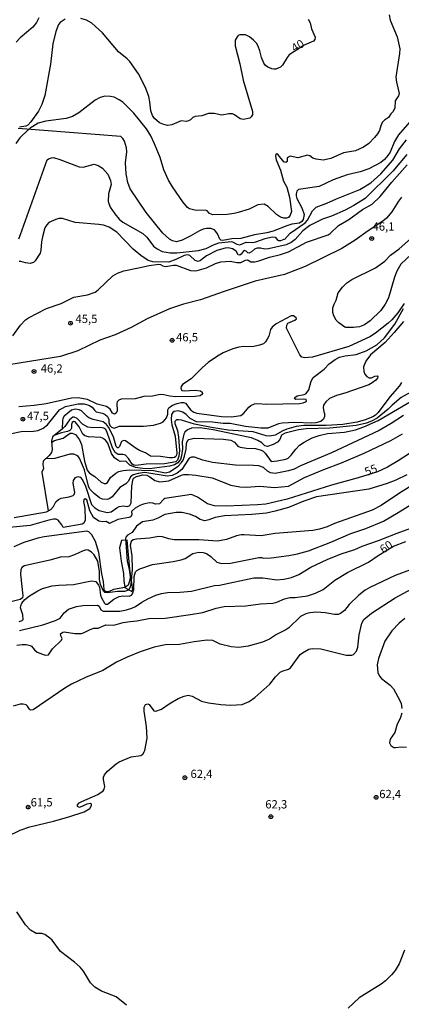
# Model space of a CAD drawing. Units: millimetres. Extents: x 178311 to 180727, y 1665960 to 1668738.
# Drawn here: x 180067 to 180182, y 1666672 to 1666970 of the extents above; entities that cross this region are included whole.
import ezdxf
from ezdxf.enums import TextEntityAlignment as Align

# ---------------------------------------------------------------- set-up
doc = ezdxf.new("R2010")
doc.units = ezdxf.units.MM
for name, color, linetype in [('IMAGEM', 7, 'Continuous'), ('V-BARRANCO', 210, 'Continuous'), ('V-CURVA_DE_NIVEL', 4, 'Continuous'), ('V-CURVA_MESTRA', 1, 'Continuous'), ('V-PONTO_DE_APARELHO', 71, 'Continuous'), ('V-TEXTO_DE_ALTIMETRIA', 7, 'Continuous')]:
    doc.layers.add(name, color=color, linetype=linetype)
picture_1 = doc.add_image_def('image1.jpg', size_in_pixel=(4025, 4629))

# ---------------------------------------------------------------- blocks, each defined once
blk = doc.blocks.new('805')
at = {"color": 0, "linetype": 'ByBlock', "lineweight": -2}
for radius in [0.562, 0.0806]:
    blk.add_circle((0, 0), radius, dxfattribs=at)

msp = doc.modelspace()

# ---------------------------------------------------------------- linework, layer by layer
at = {"layer": 'V-BARRANCO'}
msp.add_lwpolyline([(180100.93, 1666797.1), (180101.29, 1666797.57), (180100.41, 1666803.84), (180099.53, 1666812.57), (180097.82, 1666812.45), (180097.29, 1666810.29), (180097.73, 1666806.25), (180098.44, 1666802.49), (180098.57, 1666800.24), (180098.89, 1666798.24), (180100.94, 1666797.06)], dxfattribs=at)
at = {"layer": 'V-CURVA_DE_NIVEL'}
for points in [[(180178.66, 1666971.09), (180178.96, 1666969.56), (180181.06, 1666964.51), (180181.89, 1666960.82), (180181.8, 1666959.46), (180180.67, 1666952.28), (180180.85, 1666950.76), (180181.61, 1666947.41), (180181.46, 1666946.64), (180180.47, 1666945.12), (180180.32, 1666942.97), (180179.79, 1666941.85), (180179.15, 1666941.21), (180178.41, 1666940.09), (180177.26, 1666939.37), (180176.54, 1666938.67), (180176.07, 1666937.65), (180175.69, 1666936.25), (180175.1, 1666935.19), (180174.23, 1666934.08), (180172.45, 1666932.32), (180170.86, 1666931.16), (180168.5, 1666930.07), (180164.81, 1666929.46), (180160.99, 1666927.8), (180158.7, 1666927.23), (180156.62, 1666927.53), (180155.56, 1666927.91), (180154.71, 1666928.54), (180153.99, 1666928.78), (180151.06, 1666927.97), (180148.77, 1666928.44), (180147.9, 1666927.97), (180147.86, 1666926.89), (180147.41, 1666926.59), (180147.14, 1666926.61), (180146.82, 1666926.78), (180145.18, 1666928.91), (180144.78, 1666929.18), (180144.42, 1666929.03), (180144.31, 1666928.44), (180144.57, 1666927.34), (180145.84, 1666924.2), (180146.73, 1666920.89), (180147.75, 1666919.15), (180148.56, 1666916.05), (180149.15, 1666911.81), (180148.77, 1666910.62), (180148.22, 1666909.98), (180147.67, 1666909.79), (180146.82, 1666909.77), (180145.8, 1666910.04), (180144.61, 1666910.87), (180142.17, 1666913.23), (180140.96, 1666913.93), (180139.05, 1666913.78), (180136.42, 1666912.48), (180133.07, 1666911.42), (180131.88, 1666911.13), (180129.76, 1666910.91), (180125.43, 1666910.76), (180124.41, 1666911.19), (180123.71, 1666911.99), (180123.18, 1666912.19), (180120.38, 1666912.1), (180118.37, 1666912.59), (180117.79, 1666912.99), (180116.37, 1666914.69), (180113.27, 1666919.19), (180112.08, 1666921.23), (180110.66, 1666924.37), (180109.52, 1666928.06), (180107.86, 1666932.22), (180107.86, 1666932.22), (180106.72, 1666934.59), (180105.4, 1666936.76), (180101.6, 1666941.43), (180098.29, 1666944.78), (180097.21, 1666945.5), (180095.64, 1666946.26), (180094.58, 1666946.52), (180092.8, 1666946.56), (180091.44, 1666946.2), (180089.91, 1666945.39), (180084.99, 1666941.51), (180083.04, 1666940.41), (180081.13, 1666939.85), (180075.06, 1666939.01), (180072.77, 1666938.41), (180070.31, 1666936.9), (180067.87, 1666934.66), (180067.23, 1666934.04), (180065.98, 1666932.26)], [(180072.9, 1666970.2), (180072.24, 1666968.84), (180071.07, 1666967.44), (180067.3, 1666964.17), (180066.04, 1666962.86)], [(180185.56, 1666939.6), (180181.42, 1666934.95), (180180.21, 1666932.87), (180178.9, 1666929.65), (180178.28, 1666928.63), (180177.26, 1666927.42), (180176.1, 1666926.55), (180172.53, 1666924.68), (180169.86, 1666923.75), (180166, 1666922.8), (180161.71, 1666921.33), (180157.55, 1666919.36), (180151.32, 1666918.38), (180150.82, 1666917.87), (180150.57, 1666917.07), (180150.57, 1666916.45), (180150.8, 1666915.71), (180152.33, 1666912.85), (180152.97, 1666910.83), (180152.71, 1666909.39), (180152.27, 1666908.73), (180151.57, 1666908.26), (180149.28, 1666907.9), (180147.79, 1666907.48), (180143.64, 1666905.86), (180141.77, 1666905.36), (180137.95, 1666904.68), (180133.88, 1666903.59), (180131.12, 1666903.49), (180128.44, 1666903), (180127.85, 1666903.08), (180127.49, 1666903.43), (180126.83, 1666904.98), (180126, 1666906.18), (180124.96, 1666906.67), (180123.56, 1666906.67), (180122.5, 1666906.42), (180121.36, 1666905.93), (180118.56, 1666904.29), (180116.22, 1666903.13), (180114.48, 1666902.64), (180113.25, 1666902.91), (180112.34, 1666903.38), (180110.38, 1666905.21), (180105.36, 1666911.47), (180100.52, 1666918.59), (180099.76, 1666920.51), (180099.25, 1666923.1), (180099.12, 1666926.49), (180099.5, 1666929.8), (180099.37, 1666931.03), (180098.74, 1666932.98), (180098.25, 1666933.79), (180097.64, 1666934.42), (180066.66, 1666936.78)], [(180066.85, 1666903.56), (180067.42, 1666904.87), (180075.42, 1666927.34), (180075.82, 1666927.68), (180076.72, 1666927.97), (180077.33, 1666928.02), (180079.22, 1666927.51), (180085.12, 1666925.26), (180086.26, 1666925.17), (180089.62, 1666926.02), (180090.85, 1666925.64), (180092.12, 1666924.89), (180093.73, 1666923.05), (180094.54, 1666921.1), (180094.71, 1666919.91), (180093.92, 1666917.11), (180093.88, 1666914.82), (180094.45, 1666913.12), (180095.87, 1666911.11), (180097.21, 1666909.49), (180098.27, 1666908.58), (180104.26, 1666905.14), (180105.53, 1666903.97), (180107.52, 1666901.32), (180108.67, 1666900.45), (180110.13, 1666899.71), (180112.57, 1666899.33), (180114.57, 1666899.29), (180121.15, 1666900.03), (180123.44, 1666900.62), (180125.58, 1666901.71), (180127.26, 1666902.32), (180130.95, 1666902.72), (180131.41, 1666902.62), (180132.65, 1666901.87), (180133.56, 1666901.71), (180135.45, 1666902.47), (180137.4, 1666902.36), (180138.42, 1666902.57), (180141.26, 1666903.64), (180143.3, 1666904.17), (180144.27, 1666904.04), (180144.8, 1666903.32), (180145.29, 1666903.04), (180145.97, 1666903.02), (180146.92, 1666903.42), (180147.01, 1666903.34), (180148.73, 1666905.21), (180153.31, 1666908.39), (180153.99, 1666909.2), (180155.49, 1666912), (180156.6, 1666913.04), (180159.85, 1666914.24), (180162.73, 1666915.6), (180169.82, 1666918.4), (180173.13, 1666920.44), (180176.16, 1666923.09), (180179.77, 1666927.25), (180181.8, 1666930.65), (180183.88, 1666933.41)], [(180183.92, 1666928.95), (180179.72, 1666923.96), (180171.35, 1666915.73), (180167.99, 1666913.56), (180165.36, 1666912.16), (180161.22, 1666910.38), (180158.53, 1666909.41), (180154.71, 1666907.5), (180152.61, 1666905.91), (180150.26, 1666903.34), (180149.03, 1666902.45), (180147.54, 1666901.73), (180142.19, 1666900.5), (180141.09, 1666900.43), (180139.77, 1666900.69), (180138.84, 1666900.69), (180137.95, 1666900.37), (180137.08, 1666899.56), (180136.38, 1666899.22), (180135.96, 1666899.26), (180135.51, 1666899.84), (180135.02, 1666899.97), (180134.55, 1666899.71), (180134.02, 1666898.84), (180133.6, 1666898.57), (180133.09, 1666898.69), (180132.47, 1666899.75), (180131.41, 1666900.54), (180130.1, 1666900.83), (180129.12, 1666900.71), (180126.66, 1666900.01), (180123.5, 1666898.35), (180121.74, 1666896.93), (180120.98, 1666896.72), (180120.06, 1666897.02), (180118.51, 1666898.5), (180117.75, 1666898.67), (180116.81, 1666898.48), (180114.31, 1666897.27), (180112.19, 1666896.46), (180107.35, 1666896.57), (180105.95, 1666896.99), (180103.73, 1666898.44), (180101.37, 1666900.43), (180096.41, 1666905.5), (180094.11, 1666907.01), (180092.46, 1666907.6), (180091.06, 1666907.86), (180083.89, 1666908.45), (180080.11, 1666909.68), (180078.99, 1666909.64), (180078.07, 1666909.39), (180075.99, 1666908.41), (180075.31, 1666907.73), (180074.76, 1666906.8), (180074.02, 1666904.13), (180073.74, 1666902.66), (180073.53, 1666900.1), (180073.28, 1666899.2), (180071.86, 1666896.83), (180071.29, 1666896.4), (180070.27, 1666896.1), (180068.87, 1666896.23), (180067.47, 1666896.66), (180066.96, 1666896.66)], [(180182.35, 1666916.09), (180181.42, 1666914.91), (180179.47, 1666911.68), (180177.8, 1666909.75), (180176.73, 1666908.85), (180172.28, 1666905.93), (180168.38, 1666903.08), (180164.34, 1666900.58), (180153.27, 1666895.13), (180147.07, 1666892.79), (180138.25, 1666890.76), (180128.83, 1666887.66), (180121.74, 1666885.11), (180116.54, 1666883.8), (180112.4, 1666882.4), (180105.66, 1666879.41), (180100.78, 1666876.75), (180095.94, 1666874.59), (180091.29, 1666872.89), (180084.74, 1666869.71), (180079.43, 1666867.97), (180063.86, 1666865.47)], [(180163.47, 1666878.18), (180162.69, 1666878.94), (180161.92, 1666880.24), (180161.67, 1666881.3), (180161.67, 1666882.66), (180162.01, 1666883.76), (180162.62, 1666884.99), (180163.28, 1666887.24), (180164.51, 1666888.94), (180165.83, 1666890.23), (180167.33, 1666891.29), (180174.51, 1666894.73), (180177.34, 1666896.82), (180179.04, 1666898.61), (180181.61, 1666900.54), (180187.75, 1666905.97)], [(180187.06, 1666900.52), (180182.16, 1666895.87), (180180.93, 1666893.73), (180180.21, 1666891.95), (180178.39, 1666885.67), (180177.45, 1666883.76), (180176.16, 1666881.93), (180172.87, 1666878.81), (180171.18, 1666877.6), (180169.73, 1666876.97), (180167.91, 1666876.71), (180165.57, 1666876.75), (180165.23, 1666876.86), (180163.47, 1666878.18)], [(180064.71, 1666844.76), (180067.59, 1666845.4), (180071.33, 1666845.44), (180072.73, 1666845.65), (180074.19, 1666846.37), (180075.53, 1666847.39), (180079.11, 1666851.93), (180080.96, 1666852.93), (180084.78, 1666853.75), (180086.65, 1666853.69), (180088.05, 1666853.31), (180088.98, 1666852.73), (180089.7, 1666851.76), (180090.25, 1666851.31), (180090.25, 1666851.31), (180092.16, 1666850.89), (180092.93, 1666850.51), (180093.69, 1666849.89), (180093.86, 1666849.53), (180094.03, 1666849), (180094.03, 1666848.07), (180094.39, 1666847.18), (180094.83, 1666846.65), (180095.64, 1666846.39), (180097.3, 1666846.97), (180104.51, 1666847.01), (180107.57, 1666847.32), (180109.6, 1666847.85), (180110.45, 1666848.3), (180111.49, 1666849.47), (180111.81, 1666850.62), (180111.81, 1666851.89), (180112.14, 1666852.53), (180113.3, 1666853.31), (180114.65, 1666853.86), (180115.84, 1666854.14), (180116.56, 1666854.16), (180117.2, 1666853.9), (180118.76, 1666851.76), (180119.66, 1666851.23), (180120.59, 1666850.93), (180128.02, 1666849.89), (180131.03, 1666849.81), (180133.83, 1666850.23), (180134.81, 1666850.93), (180136.31, 1666852.74), (180136.93, 1666853.21), (180138.03, 1666853.67), (180138.97, 1666853.84), (180141.56, 1666853.59), (180151.53, 1666853.84), (180152.72, 1666854.01), (180153.4, 1666854.28), (180153.69, 1666854.52), (180153.59, 1666854.99), (180152.74, 1666855.16), (180150.51, 1666855.07), (180150.06, 1666855.3), (180150.13, 1666855.67), (180150.85, 1666856.09), (180152.97, 1666856.53), (180153.61, 1666856.85), (180154.41, 1666857.96), (180155.13, 1666860.59), (180155.73, 1666861.65), (180159, 1666864.19), (180160.56, 1666865.79), (180162.39, 1666867.14), (180163.66, 1666867.78), (180165.32, 1666868.25), (180168.71, 1666868.65), (180171.69, 1666869.67), (180174.89, 1666871.55), (180177.18, 1666873.66), (180180.34, 1666877.75), (180182.99, 1666882.44)], [(180183.12, 1666884.01), (180181.21, 1666881.23), (180179.41, 1666879.11), (180178.32, 1666878.09), (180174.53, 1666875.03), (180172.79, 1666873.95), (180166.42, 1666871), (180155.48, 1666867.76), (180153.1, 1666867.61), (180152.29, 1666867.78), (180151.63, 1666868.46), (180147.62, 1666876.54), (180147.71, 1666877.48), (180148.04, 1666878.09), (180150.13, 1666878.96), (180150.64, 1666879.41), (180150.62, 1666879.68), (180149.79, 1666880.3), (180149.07, 1666880.3), (180144.57, 1666877.88), (180143.38, 1666876.88), (180142.78, 1666876.12), (180142.3, 1666874.13), (180141.85, 1666873.23), (180141.34, 1666872.47), (180140.67, 1666871.87), (180139.52, 1666871.43), (180137.36, 1666870.94), (180134.6, 1666870.98), (180133.32, 1666870.83), (180131.5, 1666870.3), (180128.57, 1666869.12), (180126.83, 1666868.12), (180124.05, 1666866.19), (180122.29, 1666864.68), (180118.9, 1666861.29), (180116.31, 1666859.55), (180115.84, 1666858.98), (180115.73, 1666858.47), (180116.11, 1666857.74), (180116.77, 1666857.59), (180120, 1666857.79), (180121.74, 1666857.64), (180122.2, 1666857.19), (180122.29, 1666856.81), (180122.14, 1666856.49), (180121.57, 1666856.09), (180120.13, 1666855.92), (180114.14, 1666855.81), (180112.45, 1666855.98), (180110.66, 1666856.45), (180109.52, 1666856.58), (180107.18, 1666856.02), (180104.6, 1666855.92), (180102.01, 1666855.24), (180097.81, 1666855.11), (180097.09, 1666854.86), (180096.57, 1666854.31), (180096.45, 1666853.93), (180096.55, 1666851.64), (180096.23, 1666850.91), (180095.77, 1666850.57), (180095.17, 1666850.89), (180094.49, 1666852.06), (180093.39, 1666852.88), (180090.55, 1666853.65), (180087.58, 1666855.03), (180084.65, 1666855.54), (180082.83, 1666855.41), (180075.15, 1666853.75), (180071.5, 1666853.2), (180066.91, 1666852.78)], [(180182.95, 1666878.54), (180180.19, 1666875.23), (180177.39, 1666872.22), (180173.04, 1666868.46), (180171.56, 1666866.63), (180170.92, 1666864.88), (180170.96, 1666863.47), (180171.34, 1666862.63), (180171.94, 1666861.94), (180172.62, 1666861.58), (180173.26, 1666861.56), (180174.27, 1666862.07), (180175.04, 1666862.13), (180175.2, 1666861.82), (180175.16, 1666861.48), (180174.61, 1666860.82), (180173.55, 1666860.01), (180172.51, 1666859.48), (180165.28, 1666856.98), (180162.77, 1666856.26), (180160.65, 1666855.3), (180159.53, 1666854.31), (180158.82, 1666853.33), (180158.68, 1666852.59), (180158.93, 1666851.26), (180159.16, 1666850.79), (180159.16, 1666849.94), (180158.84, 1666849.05), (180158.06, 1666848.34), (180156.54, 1666847.96), (180155.26, 1666847.83), (180150.13, 1666848.03), (180146.31, 1666847.9), (180145.25, 1666847.69), (180142.07, 1666846.35), (180139.94, 1666846.33), (180135.28, 1666846.9), (180130.61, 1666847.75), (180128.53, 1666847.79), (180125.3, 1666848.22), (180120.51, 1666848.3), (180118.62, 1666849.28), (180117.35, 1666850.51), (180116.39, 1666851.19), (180115.08, 1666851.57), (180113.8, 1666851.4), (180113.36, 1666851.08), (180112.95, 1666850.45), (180112.85, 1666848.96), (180113.08, 1666847.39), (180114.08, 1666843.91), (180114.52, 1666838.82), (180114.46, 1666838.22), (180114.23, 1666837.82), (180113.84, 1666837.54), (180113.25, 1666837.4), (180112.4, 1666837.4), (180109.6, 1666837.84), (180106.59, 1666837.9), (180105.13, 1666838.97), (180103.32, 1666839.64), (180102.26, 1666840.26), (180099.03, 1666842.51), (180098.57, 1666842.66), (180097.85, 1666842.38), (180097.85, 1666842.38), (180097.3, 1666840.81), (180096.89, 1666840.41), (180096.66, 1666840.45), (180096.26, 1666840.87), (180095.41, 1666843.79), (180093.94, 1666846.67), (180093.3, 1666847.52), (180092.33, 1666848.24), (180089.32, 1666848.98), (180088.05, 1666849.53), (180087.47, 1666849.91), (180085.75, 1666851.61), (180085.12, 1666851.95), (180084.02, 1666852.08), (180082.74, 1666851.76), (180080.58, 1666849.96), (180080.19, 1666849.3), (180080.07, 1666848.67), (180079.99, 1666846.1)], [(180186.11, 1666857.74), (180182.21, 1666855.6), (180179.49, 1666853.29), (180178.37, 1666852.1), (180175.06, 1666849.4), (180173.55, 1666848.58), (180171.77, 1666847.92), (180168.71, 1666847.16), (180160.78, 1666846.39), (180153.61, 1666846.16), (180151.32, 1666845.86), (180147.24, 1666844.91), (180146.12, 1666844.27), (180145.63, 1666842.94), (180144.97, 1666842.19), (180143.64, 1666841.43), (180141.9, 1666840.83), (180141.09, 1666841.06), (180140.22, 1666841.9), (180139.05, 1666842.61), (180137.06, 1666843.46), (180136.08, 1666843.7), (180125.52, 1666845.88), (180121.65, 1666846.43), (180118.94, 1666846.33), (180117.79, 1666845.88), (180117.01, 1666845.16), (180116.65, 1666844.55), (180116.16, 1666842.22), (180116.24, 1666840.18), (180116.01, 1666838.01), (180115.65, 1666836.87), (180114.91, 1666835.95), (180113.89, 1666835.27), (180112.32, 1666834.93), (180106.29, 1666834.13), (180104.21, 1666834.17), (180102.09, 1666834.51), (180100.39, 1666835.23), (180099.16, 1666836.4), (180097.51, 1666836.29), (180096.75, 1666836.67), (180095.77, 1666837.46), (180094.87, 1666838.69), (180093.73, 1666841.88), (180093.03, 1666842.79), (180092.14, 1666843.36), (180091.61, 1666843.51), (180087.92, 1666843.76), (180086.77, 1666844.1), (180086.24, 1666844.52), (180085.11, 1666846.76), (180083.86, 1666848.32), (180083.34, 1666848.39), (180082.99, 1666848.13), (180082.99, 1666848.13), (180082.74, 1666847.52), (180082.74, 1666846.37), (180082.61, 1666846.01), (180082.23, 1666845.69), (180081.6, 1666845.4), (180079.77, 1666845.01), (180077.43, 1666844.15)], [(180076.82, 1666842.16), (180077.61, 1666842.64), (180080.24, 1666843.4), (180082.4, 1666844.89), (180082.95, 1666844.89), (180083.97, 1666844.48), (180085.2, 1666842.87), (180085.8, 1666841.41), (180086.69, 1666836.4), (180087.47, 1666833.69), (180088.19, 1666832.79), (180089.87, 1666831.75), (180091.76, 1666830.05), (180092.67, 1666829.65), (180093.18, 1666829.65), (180093.67, 1666829.93), (180094.58, 1666831.44), (180096.15, 1666832.77), (180097.09, 1666833.28), (180098.4, 1666833.6), (180100.4, 1666833.75), (180107.52, 1666833.6), (180111.13, 1666832.92), (180112.36, 1666833.19), (180114.99, 1666834.93), (180115.97, 1666835.97), (180116.45, 1666836.7), (180116.9, 1666837.93), (180117.41, 1666840.01), (180117.47, 1666841.75), (180117.64, 1666842.34), (180118.19, 1666842.91), (180119.75, 1666843.36), (180128.61, 1666843.06), (180130.82, 1666842.74), (180132.01, 1666842.19), (180133, 1666840.98), (180133.66, 1666840.6), (180135.57, 1666840.32), (180138.29, 1666840.24), (180140.03, 1666839.73), (180140.58, 1666839.43), (180141.25, 1666838.78), (180143.06, 1666836.33), (180144.82, 1666836.52), (180147.41, 1666836.99), (180148.13, 1666837.31), (180149.09, 1666838.23), (180150.44, 1666840.01), (180151.59, 1666841.2), (180152.95, 1666842.13), (180155.41, 1666843.44), (180157.47, 1666844.16), (180160.02, 1666844.72), (180165.15, 1666845.18), (180168.46, 1666845.9), (180170.96, 1666846.73), (180175.33, 1666848.66), (180188.66, 1666856.49)], [(180182.93, 1666850.15), (180179.28, 1666847.75), (180175.59, 1666845.65), (180161.25, 1666838.88), (180151.91, 1666835), (180149.92, 1666833.98), (180148.3, 1666833.49), (180144.23, 1666832.71), (180142.79, 1666832.88), (180141.89, 1666833.43), (180140.67, 1666834.51), (180139.35, 1666834.98), (180137.74, 1666835.15), (180132.22, 1666835.17), (180125.3, 1666835.97), (180122.38, 1666836.67), (180119.92, 1666837.59), (180119.02, 1666837.65), (180118.24, 1666837.29), (180116.1, 1666833.89), (180114.7, 1666832.77), (180113.13, 1666832.09), (180111.64, 1666831.86), (180104.94, 1666833.02), (180102.9, 1666832.71), (180101.35, 1666832.26), (180100.63, 1666831.69), (180099.93, 1666830.42), (180099.18, 1666829.52), (180097.34, 1666828.48), (180095.07, 1666825.62), (180094.33, 1666825.11), (180093.61, 1666824.86), (180092.12, 1666824.98), (180091.23, 1666825.37), (180089.61, 1666826.62), (180088.36, 1666827.96), (180087.89, 1666828.89), (180086.66, 1666833.81), (180085.16, 1666837.29), (180084.77, 1666837.84), (180084.36, 1666838.12), (180083.53, 1666838.48), (180082.28, 1666838.52), (180077.74, 1666837.21), (180075.07, 1666837.15)], [(180065.53, 1666819.45), (180075.23, 1666821.12), (180076.59, 1666821.82), (180077.31, 1666822.74), (180078.09, 1666824.16), (180078.82, 1666824.81), (180079.71, 1666825.2), (180082.06, 1666825.66), (180083.25, 1666826.07), (180083.59, 1666826.36), (180083.76, 1666826.94), (180083.29, 1666829.74), (180083.42, 1666830.59), (180083.95, 1666831.46), (180084.69, 1666831.75), (180085.43, 1666831.63), (180086.15, 1666830.74), (180086.96, 1666828.85), (180088.79, 1666823.31), (180089.83, 1666822.31), (180091.14, 1666821.52), (180093.52, 1666820.91), (180094.75, 1666821.12), (180096.45, 1666822.33), (180097.21, 1666822.69), (180098.44, 1666822.88), (180099.67, 1666822.76), (180100.39, 1666822.99), (180100.75, 1666823.8), (180101.03, 1666828.98), (180101.43, 1666831.05), (180101.64, 1666831.39), (180102.39, 1666831.82), (180104.3, 1666832.28), (180105.49, 1666832.18), (180106.42, 1666831.73), (180107.91, 1666830.58), (180109.48, 1666830.18), (180112.19, 1666830.44), (180115.99, 1666832.16), (180116.69, 1666832.35), (180118.05, 1666832.41), (180120.34, 1666832.2), (180125.22, 1666831.39), (180130.82, 1666829.21), (180133.62, 1666828.65), (180135.45, 1666828.59), (180139.65, 1666828.85), (180144.06, 1666828.44), (180148.26, 1666828.84), (180153.06, 1666831.48), (180158.91, 1666833.9), (180164.3, 1666835.89), (180171.13, 1666838.82), (180179.15, 1666842.66), (180182.63, 1666844.67)], [(180188.32, 1666830.73), (180182.08, 1666826.96), (180176.27, 1666823.05), (180173.47, 1666821.61), (180162.09, 1666817.58), (180159.97, 1666816.62), (180157.64, 1666815.92), (180155.56, 1666815.52), (180144.19, 1666814.55), (180140.03, 1666813.91), (180134.89, 1666814.21), (180133.96, 1666814.14), (180132.56, 1666813.87), (180129.55, 1666812.78), (180126.79, 1666812.3), (180121.19, 1666812.68), (180113.72, 1666812.68), (180112.11, 1666812.93), (180110.24, 1666813.55), (180109.09, 1666813.7), (180106.29, 1666813.19), (180102.35, 1666812.87), (180101.41, 1666812.66), (180100.75, 1666812.12), (180100.52, 1666811.03), (180100.99, 1666807.84), (180101.07, 1666803.68), (180100.67, 1666799.2), (180100.43, 1666798.21), (180100.03, 1666797.49), (180098.74, 1666797.08), (180096.62, 1666797.04), (180093.65, 1666796.62), (180092.88, 1666796.74), (180092.39, 1666797.13), (180091.5, 1666799.14), (180091.2, 1666800.71), (180091.25, 1666803.15), (180090.74, 1666806.23), (180089.61, 1666808.14), (180088.81, 1666808.99), (180087.83, 1666809.56), (180087.28, 1666809.62), (180086.31, 1666809.37), (180083.72, 1666808.1), (180081.98, 1666807.5), (180079.43, 1666807.42), (180076.25, 1666806.48), (180068.61, 1666804.83), (180067.76, 1666804.3), (180067.46, 1666803.6), (180067.38, 1666802.28), (180068.08, 1666795.79), (180067.97, 1666795.2), (180067.25, 1666794.66), (180062.12, 1666793.31)], [(180183.99, 1666832.26), (180180.6, 1666830.67), (180178.05, 1666829.69), (180172.53, 1666827.95), (180156.75, 1666825.64), (180152.89, 1666824.37), (180148.22, 1666822.46), (180144.19, 1666821.27), (180141.64, 1666820.74), (180137.19, 1666820.27), (180128.91, 1666819.89), (180126.15, 1666819.38), (180124.24, 1666818.7), (180122.97, 1666818.45), (180121.65, 1666818.85), (180120.15, 1666819.68), (180118.39, 1666820.4), (180116.05, 1666820.91), (180114.36, 1666820.95), (180110.96, 1666820.34), (180108.84, 1666819.19), (180107.35, 1666818.6), (180104.17, 1666818.05), (180102.35, 1666816.79), (180101.09, 1666814.86), (180099.67, 1666814.03), (180099.16, 1666813.49), (180099.03, 1666813.06), (180099.59, 1666806.27), (180100.22, 1666803.68), (180100.46, 1666801.61), (180100.41, 1666800.46), (180099.87, 1666799.01), (180098.87, 1666798.29), (180095.47, 1666797.7), (180093.9, 1666797.02), (180093.22, 1666796.96), (180092.75, 1666797.32), (180092.6, 1666797.66), (180092.46, 1666800.12), (180091.95, 1666802.37), (180091.06, 1666808.82), (180090.02, 1666812.13), (180088.89, 1666814.21), (180088.06, 1666815.03), (180087.37, 1666815.31), (180074.51, 1666813.61), (180072.6, 1666813.15), (180068.4, 1666811.89), (180065.36, 1666810.53)], [(180067.04, 1666788.04), (180067.91, 1666788.34), (180068.23, 1666788.66), (180068.06, 1666790), (180067.42, 1666792.1), (180067.46, 1666792.74), (180067.82, 1666793.59), (180068.69, 1666794.65), (180070.07, 1666795.75), (180072.64, 1666797.32), (180074.04, 1666798), (180076.93, 1666798.78), (180078.97, 1666799.01), (180083.42, 1666799.18), (180088.85, 1666800.25), (180090.08, 1666800.1), (180090.91, 1666799.02), (180091.2, 1666798.34), (180091.52, 1666796), (180091.52, 1666796), (180091.8, 1666795.11), (180092.73, 1666793.5), (180093.05, 1666793.26), (180093.62, 1666793.22), (180095.6, 1666794.71), (180097.17, 1666795.53), (180098.27, 1666795.79), (180100.23, 1666795.7), (180100.86, 1666795.92), (180101.22, 1666796.34), (180101.62, 1666797.66), (180101.73, 1666801.58), (180102.13, 1666802.96), (180102.53, 1666803.45), (180103.43, 1666803.94), (180107.27, 1666805.27), (180113.47, 1666806.1), (180115.84, 1666806.61), (180117.09, 1666807.05), (180119.43, 1666808.56), (180121.23, 1666808.94), (180122.46, 1666808.88), (180123.48, 1666808.5), (180124.79, 1666807.59), (180126.6, 1666805.97), (180128.02, 1666805.55), (180130.74, 1666805.63), (180139.35, 1666807.31), (180140.13, 1666807.35), (180140.73, 1666807.1), (180143.04, 1666807.2), (180148.35, 1666807.9), (180150.93, 1666808.39), (180154.33, 1666809.37), (180161.08, 1666812), (180167.1, 1666814.61), (180171.64, 1666816.09), (180176.9, 1666818.28), (180181.36, 1666820.89), (180191.12, 1666826.98)], [(180067.08, 1666785.31), (180074.13, 1666787), (180077.99, 1666788.32), (180079.39, 1666788.98), (180080.53, 1666790.64), (180080.53, 1666790.64), (180081.87, 1666791.72), (180084.31, 1666792.58), (180086.18, 1666792.8), (180090.59, 1666792.92), (180091.16, 1666792.69), (180091.67, 1666791.53), (180092.29, 1666791.18), (180097.34, 1666791.18), (180099.42, 1666791.5), (180100.99, 1666792.01), (180102.05, 1666792.52), (180104.02, 1666793.88), (180105.83, 1666794.9), (180108.2, 1666795.96), (180109.9, 1666796.49), (180111.77, 1666796.74), (180115.46, 1666796.87), (180118.98, 1666797.21), (180125.94, 1666798.89), (180127.47, 1666798.99), (180137.78, 1666801.16), (180140.5, 1666801.16), (180144.78, 1666800.63), (180146.86, 1666800.79), (180149.15, 1666801.28), (180151.4, 1666802.17), (180155.01, 1666804.44), (180159.93, 1666806.76), (180164.15, 1666808.44), (180168.25, 1666809.73), (180170.45, 1666810.75), (180175.42, 1666812.42), (180181, 1666814.69), (180192.9, 1666819.04)], [(180185.09, 1666803.58), (180180.47, 1666801.92), (180172.79, 1666798.31), (180171.39, 1666797.44), (180169.52, 1666795.96), (180166.53, 1666793.12), (180165.11, 1666791.31), (180163.96, 1666790.46), (180163.24, 1666790.17), (180162.09, 1666790.08), (180159.29, 1666790.63), (180156.75, 1666790.84), (180154.67, 1666790.68), (180153.48, 1666790.38), (180151.87, 1666789.49), (180148.39, 1666786.15), (180147.45, 1666785.48), (180144.65, 1666784.06), (180142.53, 1666782.65), (180140.45, 1666781.76), (180136.04, 1666780.62), (180133.24, 1666780.19), (180130.95, 1666780.32), (180127.68, 1666781.13), (180125.39, 1666782.27), (180123.73, 1666782.36), (180119.79, 1666781.87), (180115.37, 1666781.04), (180111.17, 1666780.96), (180107.69, 1666780.24), (180103.49, 1666778.84), (180099.59, 1666777.27), (180096.32, 1666775.74), (180092.21, 1666773.23), (180087.03, 1666771.16), (180082.83, 1666769.1), (180080.79, 1666767.87), (180071.2, 1666761.4), (180070.43, 1666761.29), (180070.07, 1666761.52), (180069.5, 1666762.48), (180069.12, 1666762.82), (180068.23, 1666763.07), (180067.25, 1666763.05), (180065.17, 1666762.43)], [(180059.3, 1666721.21), (180067.3, 1666725.01), (180070.22, 1666726.05), (180077.31, 1666727.74), (180081.94, 1666729.1), (180086.56, 1666730.55), (180088.36, 1666731.56), (180088.83, 1666732.48), (180088.81, 1666732.9), (180088.51, 1666733.09), (180087.41, 1666732.84), (180085.16, 1666731.92), (180084.63, 1666732.14), (180084.61, 1666732.65), (180085.14, 1666733.24), (180085.88, 1666733.71), (180090.72, 1666735.78), (180092.33, 1666736.87), (180092.67, 1666737.36), (180092.88, 1666738.25), (180092.41, 1666740.29), (180092.44, 1666741.01), (180092.73, 1666741.69), (180093.6, 1666742.85), (180096.28, 1666745.1), (180097.17, 1666745.67), (180100.78, 1666747.14), (180103.71, 1666747.6), (180104.26, 1666747.96), (180104.68, 1666748.65), (180104.89, 1666749.11), (180104.89, 1666749.11), (180105.65, 1666752.85), (180105.46, 1666756.33), (180104.66, 1666761), (180104.72, 1666762.14), (180105.12, 1666762.97), (180105.78, 1666763.16), (180106.19, 1666763.01), (180107.6, 1666761.08), (180108.25, 1666760.91), (180109.94, 1666761.54), (180112.27, 1666763.18), (180114.95, 1666764.75), (180116.82, 1666765.47), (180118.01, 1666765.74), (180119.24, 1666765.51), (180122.04, 1666763.92), (180124.12, 1666763.43), (180127.81, 1666762.92), (180130.82, 1666762.75), (180134.26, 1666763.01), (180136.44, 1666763.83), (180138.1, 1666765.04), (180142.66, 1666769.08), (180144.33, 1666771.33), (180145.73, 1666772.71), (180146.31, 1666773.04), (180148.22, 1666773.59), (180148.9, 1666774.02), (180151.8, 1666778.01), (180152.48, 1666778.56), (180154.41, 1666779.62), (180155.39, 1666779.85), (180158.02, 1666779.77), (180165.7, 1666777.9), (180167.4, 1666777.9), (180167.91, 1666778.09), (180168.75, 1666779.03), (180169.16, 1666780.26), (180169.56, 1666784), (180170.34, 1666787.47), (180171.02, 1666788.62), (180173.3, 1666790.53), (180180.4, 1666795.17), (180185.52, 1666797.85)], [(180183.35, 1666788.96), (180181.63, 1666787.47), (180179.47, 1666785.22), (180177.37, 1666782.13), (180175.44, 1666776.82), (180175.05, 1666774.91), (180175.2, 1666772.62), (180175.71, 1666771.52), (180176.31, 1666770.84), (180178.94, 1666768.8), (180179.91, 1666767.72), (180181.89, 1666764.14), (180182.23, 1666763.24), (180182.48, 1666761.8)], [(180182.42, 1666760.36), (180181.93, 1666758.7), (180181.04, 1666757.01), (180180.34, 1666754.55), (180178.92, 1666752.51), (180178.77, 1666751.41), (180179.11, 1666750.62), (180180, 1666750), (180180.55, 1666749.94), (180182.25, 1666750.17), (180183.91, 1666750.07)], [(180099.42, 1666672.2), (180096.26, 1666674.74), (180091.82, 1666676.48), (180089.87, 1666677.69), (180088.51, 1666678.97), (180086.39, 1666682.45), (180085.37, 1666683.66), (180083.7, 1666685.16), (180079.47, 1666688.45), (180076.95, 1666691.79), (180076.29, 1666692.46), (180074.72, 1666693.56), (180073.79, 1666693.8), (180072.13, 1666693.88), (180070.43, 1666694.88), (180068.95, 1666696.45), (180066.25, 1666700.36)], [(180183.26, 1666688.86), (180181.61, 1666684.66), (180180.46, 1666682.7), (180179.36, 1666681.32), (180177.54, 1666679.56), (180176.23, 1666678.54), (180169.63, 1666674.47), (180166.23, 1666671.31)]]:
    msp.add_lwpolyline(points, dxfattribs=at)
at = {"layer": 'V-CURVA_MESTRA'}
for points in [[(180080.88, 1666969.79), (180079.41, 1666968.77), (180078.9, 1666968.2), (180078.05, 1666966.08), (180077.18, 1666962.35), (180076.44, 1666956.28), (180076.44, 1666956.28), (180074.74, 1666946.77), (180073.87, 1666944.1), (180072.85, 1666942.06), (180070.56, 1666938.83), (180069.65, 1666937.86), (180069.01, 1666937.54), (180067.08, 1666937.24)], [(180154.22, 1666969.86), (180154.75, 1666968.67), (180155.24, 1666966.89), (180156.32, 1666964.34), (180156.2, 1666963.64), (180155.79, 1666963.17), (180153.01, 1666961.94), (180148.45, 1666959.01), (180147.81, 1666958.23), (180146.41, 1666955.93), (180145.82, 1666955.3), (180144.48, 1666954.73), (180143.81, 1666954.71), (180143.23, 1666954.79), (180142.06, 1666955.36), (180141.34, 1666955.87), (180140.81, 1666956.49), (180140.07, 1666958.23), (180139.62, 1666960.27), (180139.14, 1666961.63), (180138.58, 1666962.58), (180137.73, 1666963.47), (180136.5, 1666964.45), (180135.3, 1666965.14), (180133.62, 1666965.08), (180133.11, 1666964.91), (180132.73, 1666964.49), (180132.13, 1666963.49), (180132.16, 1666961.8), (180133.62, 1666956.32), (180134.57, 1666951.44), (180137.37, 1666941.98), (180137.37, 1666940.96), (180136.99, 1666940.34), (180136.55, 1666939.94), (180134.68, 1666939.53), (180133.7, 1666939.77), (180132.01, 1666940.96), (180131.35, 1666941.21), (180130.23, 1666941.25), (180128.19, 1666940.85), (180125.81, 1666941.3), (180124.16, 1666941.32), (180122.12, 1666940.66), (180120.08, 1666940.47), (180119.43, 1666940.17), (180118.68, 1666939.43), (180118.09, 1666939.13), (180117.43, 1666938.98), (180115.9, 1666939.15), (180113.08, 1666937.88), (180111.73, 1666937.75), (180110.37, 1666938.09), (180109.34, 1666938.56), (180107.86, 1666939.79), (180107.2, 1666940.79), (180106.76, 1666942.15), (180106.46, 1666944.82), (180106.08, 1666946.52), (180105.06, 1666949.23), (180103, 1666953.31), (180100.35, 1666957.02), (180099.59, 1666957.81), (180096.93, 1666959.95), (180092.18, 1666965.74), (180088.94, 1666968.64), (180087.33, 1666969.52), (180085.63, 1666970.07)], [(180065.09, 1666874.21), (180067.4, 1666877.43), (180068.95, 1666879.05), (180069.76, 1666879.64), (180075.25, 1666882.5), (180079.69, 1666884.03), (180083.51, 1666885.86), (180087.58, 1666886.66), (180089.93, 1666887.43), (180090.85, 1666888.09), (180095.24, 1666892.31), (180096.64, 1666893.15), (180098.53, 1666893.9), (180103.03, 1666894.72), (180106.25, 1666895.49), (180109.09, 1666895.87), (180109.66, 1666895.81), (180110.32, 1666895.36), (180111.13, 1666895.17), (180113.55, 1666895.59), (180114.36, 1666895.55), (180118.68, 1666894), (180119.87, 1666893.83), (180120.72, 1666893.92), (180123.56, 1666894.81), (180126.22, 1666896.06), (180127.81, 1666896.55), (180130.65, 1666896.8), (180132.65, 1666896.4), (180133.83, 1666896.36), (180135.32, 1666897.12), (180135.74, 1666897.18), (180136.13, 1666897.1), (180136.93, 1666896.57), (180138.12, 1666896.55), (180139.35, 1666896.83), (180142.53, 1666898.01), (180145.8, 1666898.78), (180148.26, 1666899.63), (180153.69, 1666902.55), (180160.19, 1666904.76), (180160.82, 1666905.14), (180163.37, 1666907.5), (180166.5, 1666909.34), (180170.62, 1666912.34), (180173.46, 1666913.97), (180175.9, 1666916.3), (180179.45, 1666920.61), (180184.09, 1666925.83)], [(180182.38, 1666860.18), (180181.72, 1666859.1), (180178.85, 1666855.81), (180175.27, 1666851.1), (180174.48, 1666850.28), (180173.68, 1666849.75), (180171.35, 1666848.87), (180168.97, 1666848.22), (180164.64, 1666847.47), (180159.59, 1666847.13), (180152.84, 1666847.18), (180150.55, 1666846.86), (180147.79, 1666846.1), (180146.56, 1666845.61), (180144.27, 1666844.29), (180142.66, 1666843.95), (180141.51, 1666844.06), (180137.57, 1666845.25), (180130.1, 1666845.75), (180125.01, 1666846.6), (180119.92, 1666847.62), (180115.97, 1666848.77), (180115.16, 1666848.92), (180114.48, 1666848.85), (180113.99, 1666848.43), (180113.99, 1666847.79), (180114.74, 1666845.65), (180115.05, 1666843.62), (180115.35, 1666839.58), (180115.16, 1666837.93), (180114.74, 1666836.74), (180114.44, 1666836.4), (180114.25, 1666836.21), (180110.88, 1666835.64), (180105.36, 1666835.51), (180102.22, 1666835.15), (180101.62, 1666835.19), (180101.13, 1666835.53), (180099.97, 1666837.25), (180099.06, 1666838.18), (180098.27, 1666838.44), (180096.87, 1666838.41), (180095.93, 1666839.07), (180095.2, 1666840.43), (180093.58, 1666845.1), (180093.58, 1666845.1), (180093.1, 1666846.01), (180092.54, 1666846.35), (180091.57, 1666846.6), (180089.24, 1666846.52), (180087.66, 1666846.71), (180086.09, 1666847.56), (180084.5, 1666849.3), (180083.59, 1666849.64), (180083.17, 1666849.64), (180082.17, 1666848.92), (180080.73, 1666846.88), (180079.99, 1666846.1), (180077.02, 1666843.78), (180076.76, 1666842.44), (180076.99, 1666839.92), (180076.71, 1666839.03), (180076.06, 1666838.12), (180074.27, 1666836.37), (180074.17, 1666835.38), (180074.3, 1666834.15), (180073.81, 1666833.05), (180075.7, 1666821.37)], [(180193.92, 1666844.65), (180181.3, 1666836.46), (180178.18, 1666834.64), (180175.14, 1666833.24), (180169.27, 1666831.37), (180161.2, 1666829.19), (180147.88, 1666824.94), (180141.39, 1666823.48), (180138.93, 1666823.22), (180129.46, 1666822.78), (180125.94, 1666822.9), (180123.77, 1666823.52), (180120.76, 1666825.54), (180118.96, 1666826.36), (180110.96, 1666825.17), (180110.6, 1666824.98), (180109.37, 1666823.58), (180108.12, 1666823.39), (180107.29, 1666823.69), (180106.17, 1666823.8), (180104.55, 1666823.48), (180103.41, 1666823.07), (180101.99, 1666822.25), (180101.07, 1666821.4), (180100.92, 1666821.17), (180101.03, 1666820.32), (180100.69, 1666819.61), (180100.12, 1666819.38), (180096.75, 1666818.79), (180094.28, 1666817.56), (180093.27, 1666818.21), (180092.12, 1666818.09), (180091.04, 1666818.3), (180089.46, 1666819.38), (180088.3, 1666821.38), (180087.37, 1666824.69), (180086.88, 1666825.03), (180086.54, 1666824.75), (180086.43, 1666824.22), (180086.77, 1666822.27), (180086.94, 1666818.62), (180086.49, 1666817.66), (180085.99, 1666817.39), (180080.28, 1666816.41), (180079.88, 1666817.18), (180078.71, 1666818.64), (180078.16, 1666818.87), (180077.35, 1666818.89), (180075.95, 1666818.62), (180070.27, 1666816.96), (180064.03, 1666816.37)], [(180066.28, 1666780.91), (180067.89, 1666781.08), (180069.12, 1666781.11), (180070.27, 1666780.81), (180070.69, 1666780.58), (180071.58, 1666779.45), (180072.47, 1666778.71), (180074.85, 1666777.88), (180075.85, 1666777.94), (180077.06, 1666779.75), (180077.06, 1666779.75), (180079.79, 1666782.34), (180080, 1666782.93), (180079.56, 1666783.66), (180079.49, 1666784.25), (180080.15, 1666784.82), (180080.54, 1666784.9), (180083.76, 1666784.35), (180085.76, 1666784.44), (180086.56, 1666784.67), (180088.41, 1666785.65), (180089.57, 1666785.96), (180090.81, 1666786.05), (180093.18, 1666787.03), (180095.6, 1666786.88), (180098.4, 1666787.68), (180100.44, 1666788.04), (180102.47, 1666788.19), (180106.12, 1666788.89), (180111, 1666789.06), (180118.73, 1666790.12), (180122.38, 1666790.76), (180126.41, 1666792.03), (180128.87, 1666792.54), (180135.36, 1666792.75), (180139.82, 1666793.31), (180143.51, 1666793.56), (180144.7, 1666793.84), (180147.03, 1666794.81), (180148.64, 1666795.22), (180150.3, 1666795.22), (180153.95, 1666795.81), (180156.37, 1666796.6), (180158.72, 1666797.68), (180162.26, 1666800.5), (180166.06, 1666802.81), (180172.41, 1666805.91), (180175.33, 1666807.95), (180179.96, 1666810.74), (180183.69, 1666812.15)]]:
    msp.add_lwpolyline(points, dxfattribs=at)

# ---------------------------------------------------------------- block references
at = {"layer": 'V-PONTO_DE_APARELHO', "xscale": 0.999998301267624, "yscale": 0.999998301267624, "zscale": 0.999998301267624}
for p in [(180173.36, 1666903.6), (180173.36, 1666903.6), (180082.49, 1666878.03), (180082.49, 1666878.03), (180113.15, 1666872.88), (180113.15, 1666872.88), (180071.48, 1666863.47), (180071.48, 1666863.47), (180068.11, 1666849.06), (180068.11, 1666849.06), (180117.01, 1666740.87), (180117.01, 1666740.87), (180174.69, 1666734.94), (180174.69, 1666734.94), (180069.73, 1666732), (180069.73, 1666732), (180142.93, 1666729.1), (180142.93, 1666729.1)]:
    msp.add_blockref('805', p, dxfattribs=at)

# ---------------------------------------------------------------- texts
at = {"layer": 'V-TEXTO_DE_ALTIMETRIA'}
for s, rotation, p in [('40', 32, (180150.51, 1666959.08)), ('55', 21, (180172.07, 1666831.17)), ('60', 35, (180177.33, 1666807.81))]:
    msp.add_text(s, height=2.5, rotation=rotation, dxfattribs=at).set_placement(p, align=Align.BOTTOM_LEFT)
for s, p in [('46,1', (180173.61, 1666905.22)), ('45,5', (180083.98, 1666877.33)), ('46,5', (180114.33, 1666871.79)), ('46,2', (180073.49, 1666862.36)), ('47,5', (180069.34, 1666848.02)), ('62,4', (180118.69, 1666739.99)), ('62,4', (180175.63, 1666733.92)), ('61,5', (180070.46, 1666731.42)), ('62,3', (180141.25, 1666730.81))]:
    msp.add_text(s, height=2.5, dxfattribs=at).set_placement(p, align=Align.BOTTOM_LEFT)

# ---------------------------------------------------------------- referenced raster images: frames only (the image files are external)
at = {"layer": 'IMAGEM'}
image = msp.add_image(picture_1, insert=(178312.11, 1665959.95), size_in_units=(2415.27, 2777.71), dxfattribs=at)
image.dxf.flags = 7

doc.saveas('drawing.dxf')
